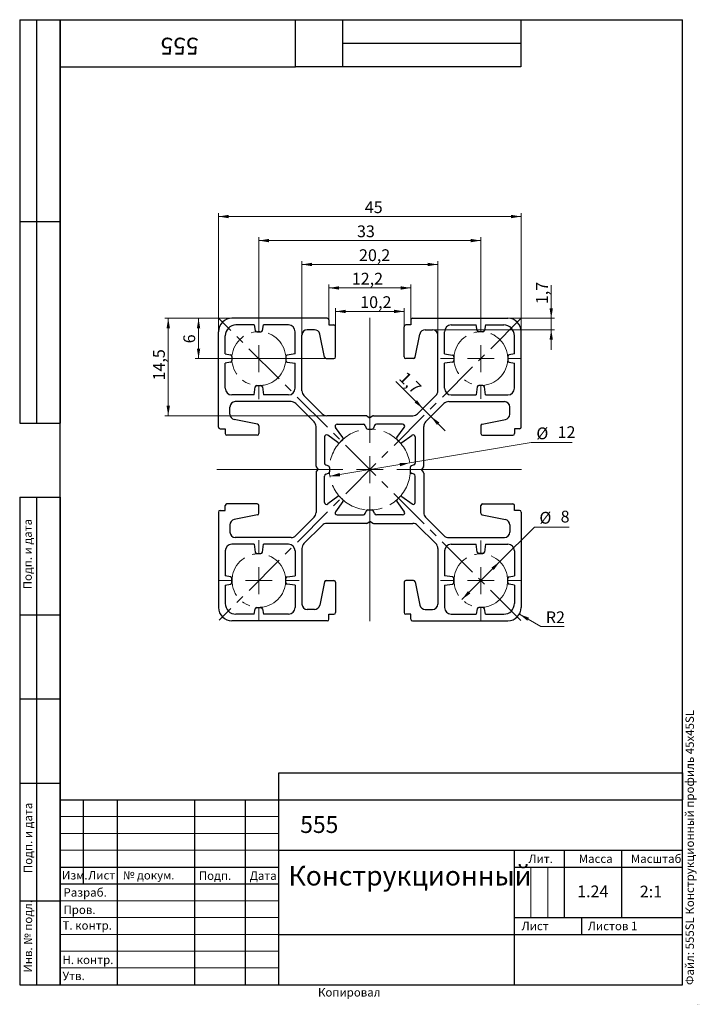
# Model space of a CAD drawing. Units: millimetres. Extents: x 8 to 210, y -1 to 292.
import ezdxf

# ---------------------------------------------------------------- set-up
doc = ezdxf.new("R2010")
doc.units = ezdxf.units.MM
doc.linetypes.add('CENTERX2', pattern=[20.32, 12.7, -2.54, 2.54, -2.54])
doc.styles.add('SLDTEXTSTYLE0', font='TXT', dxfattribs={"width": 0.7, "bigfont": 'bigfont'})
doc.styles.add('SLDTEXTSTYLE1', font='TXT', dxfattribs={"width": 0.7})
doc.dimstyles.new('SLDDIMSTYLE0', dxfattribs={"dimtxt": 3.5, "dimasz": 3, "dimexe": 0, "dimexo": 0.0625, "dimgap": 0.875, "dimtad": 0, "dimtih": 1, "dimtoh": 1, "dimdec": 1, "dimlfac": 0.5, "dimrnd": 1e-09, "dimzin": 12, "dimdsep": 46, "dimtxsty": 'SLDTEXTSTYLE1', "dimsah": 1, "dimcen": 0, "dimadec": 0, "dimazin": 3, "dimtfac": 1, "dimtdec": 1, "dimtmove": 0, "dimatfit": 3, "dimfxl": 0, "dimfrac": 2, "dimtolj": 1, "dimtzin": 12, "dimarcsym": 0})
doc.dimstyles.new('SLDDIMSTYLE1', dxfattribs={"dimtxt": 3.5, "dimasz": 3, "dimexe": 0, "dimexo": 0.0625, "dimgap": 0.875, "dimtad": 2, "dimdec": 1, "dimlfac": 0.5, "dimrnd": 1e-09, "dimzin": 12, "dimdsep": 46, "dimtxsty": 'SLDTEXTSTYLE1', "dimsah": 1, "dimcen": 0.09, "dimadec": 0, "dimazin": 3, "dimtfac": 1, "dimtdec": 1, "dimtofl": 0, "dimtmove": 0, "dimatfit": 3, "dimfxl": 0, "dimfrac": 2, "dimtolj": 1, "dimtzin": 12, "dimarcsym": 0})
doc.dimstyles.new('SLDDIMSTYLE2', dxfattribs={"dimtxt": 3.5, "dimasz": 3, "dimexe": 0, "dimexo": 0.0625, "dimgap": 0.875, "dimtad": 2, "dimdec": 1, "dimlfac": 0.5, "dimrnd": 1e-09, "dimzin": 12, "dimdsep": 46, "dimtxsty": 'SLDTEXTSTYLE1', "dimsah": 1, "dimcen": 0.09, "dimadec": 0, "dimazin": 3, "dimtfac": 1, "dimtdec": 1, "dimtmove": 0, "dimatfit": 0, "dimfxl": 0, "dimfrac": 2, "dimtolj": 1, "dimtzin": 12, "dimarcsym": 0})
doc.dimstyles.new('SLDDIMSTYLE3', dxfattribs={"dimtxt": 3.5, "dimasz": 3, "dimexe": 0, "dimexo": 0.0625, "dimgap": 0.875, "dimtad": 0, "dimtih": 1, "dimtoh": 1, "dimdec": 1, "dimlfac": 0.5, "dimrnd": 1e-09, "dimzin": 12, "dimdsep": 46, "dimtxsty": 'SLDTEXTSTYLE1', "dimsah": 1, "dimcen": 0, "dimadec": 0, "dimazin": 3, "dimtfac": 1, "dimtdec": 1, "dimtofl": 0, "dimtmove": 0, "dimatfit": 3, "dimfxl": 0, "dimfrac": 2, "dimtolj": 1, "dimtzin": 12, "dimarcsym": 0})

# ---------------------------------------------------------------- blocks, each defined once
blk = doc.blocks.new('SW_NOTE_0')
at = {"color": 0, "linetype": 'Continuous', "lineweight": 0, "insert": (32.47, 7.48), "char_height": 5.8208, "attachment_point": 2, "style": 'SLDTEXTSTYLE0'}
blk.add_mtext('Конструкционный', dxfattribs=at)
blk = doc.blocks.new('_D')
at = {"color": 7, "linetype": 'Continuous', "lineweight": 0}
for p, q in [((123.98, 160.2), (160.1, 166.23)), ((160.1, 166.23), (172.27, 166.23)), ((100.22, 156.23), (123.98, 160.2))]:
    blk.add_line(p, q, dxfattribs=at)
at = {"color": 7, "linetype": 'Continuous', "lineweight": 18}
for points in [[(123.98, 160.2), (120.94, 160.2), (121.1, 159.21)], [(100.22, 156.23), (103.27, 156.23), (103.1, 157.22)]]:
    blk.add_solid(points, dxfattribs=at)
at = {"color": 7, "linetype": 'Continuous', "lineweight": 18, "char_height": 3.5, "attachment_point": 1, "style": 'SLDTEXTSTYLE1'}
for s, insert in [('%%c', (161.6, 170.74)), ('12', (167.92, 171.09))]:
    blk.add_mtext(s, dxfattribs=dict(at, insert=insert))
blk = doc.blocks.new('_D_1')
at = {"color": 7, "linetype": 'Continuous', "lineweight": 0}
for p, q in [((150.73, 130.84), (161.01, 141.12)), ((161.01, 141.12), (171.36, 141.12)), ((139.47, 119.59), (150.73, 130.84))]:
    blk.add_line(p, q, dxfattribs=at)
at = {"color": 7, "linetype": 'Continuous', "lineweight": 18}
for points in [[(150.73, 130.84), (148.25, 129.07), (148.96, 128.37)], [(139.47, 119.59), (141.95, 121.35), (141.24, 122.06)]]:
    blk.add_solid(points, dxfattribs=at)
at = {"color": 7, "linetype": 'Continuous', "lineweight": 18, "char_height": 3.5, "attachment_point": 1, "style": 'SLDTEXTSTYLE1'}
for s, insert in [('%%c', (162.51, 145.63)), ('8', (168.82, 145.98))]:
    blk.add_mtext(s, dxfattribs=dict(at, insert=insert))
blk = doc.blocks.new('_D_2')
at = {"color": 7, "linetype": 'Continuous', "lineweight": 0}
for p, q in [((67.1, 199.21), (67.1, 234.47)), ((157.1, 199.21), (157.1, 234.47)), ((67.1, 233.47), (157.1, 233.47))]:
    blk.add_line(p, q, dxfattribs=at)
at = {"color": 7, "linetype": 'Continuous', "lineweight": 18}
for points in [[(67.1, 233.47), (70.1, 232.97), (70.1, 233.97)], [(157.1, 233.47), (154.1, 233.97), (154.1, 232.97)]]:
    blk.add_solid(points, dxfattribs=at)
at = {"color": 7, "linetype": 'Continuous', "lineweight": 18, "insert": (110.6, 237.98), "char_height": 3.5, "attachment_point": 1, "style": 'SLDTEXTSTYLE1'}
blk.add_mtext('45', dxfattribs=at)
blk = doc.blocks.new('_D_3')
at = {"color": 7, "linetype": 'Continuous', "lineweight": 0}
for p, q in [((101.9, 200.71), (101.9, 206.24)), ((101.9, 205.24), (122.3, 205.24)), ((122.3, 200.71), (122.3, 206.24))]:
    blk.add_line(p, q, dxfattribs=at)
at = {"color": 7, "linetype": 'Continuous', "lineweight": 18}
for points in [[(101.9, 205.24), (104.9, 204.74), (104.9, 205.74)], [(122.3, 205.24), (119.3, 205.74), (119.3, 204.74)]]:
    blk.add_solid(points, dxfattribs=at)
at = {"color": 7, "linetype": 'Continuous', "lineweight": 18, "insert": (109.24, 209.75), "char_height": 3.5, "attachment_point": 1, "style": 'SLDTEXTSTYLE1'}
blk.add_mtext('10,2', dxfattribs=at)
blk = doc.blocks.new('_D_4')
at = {"color": 7, "linetype": 'Continuous', "lineweight": 0}
for p, q in [((99.95, 202.71), (99.95, 213.22)), ((99.95, 212.22), (124.25, 212.22)), ((124.25, 202.71), (124.25, 213.22))]:
    blk.add_line(p, q, dxfattribs=at)
at = {"color": 7, "linetype": 'Continuous', "lineweight": 18}
for points in [[(99.95, 212.22), (102.95, 211.72), (102.95, 212.72)], [(124.25, 212.22), (121.25, 212.72), (121.25, 211.72)]]:
    blk.add_solid(points, dxfattribs=at)
at = {"color": 7, "linetype": 'Continuous', "lineweight": 18, "insert": (106.74, 216.73), "char_height": 3.5, "attachment_point": 1, "style": 'SLDTEXTSTYLE1'}
blk.add_mtext('12,2', dxfattribs=at)
blk = doc.blocks.new('_D_5')
at = {"color": 7, "linetype": 'Continuous', "lineweight": 0}
for p, q in [((91.9, 198.21), (91.9, 220.21)), ((132.3, 198.21), (132.3, 220.21)), ((91.9, 219.21), (132.3, 219.21))]:
    blk.add_line(p, q, dxfattribs=at)
at = {"color": 7, "linetype": 'Continuous', "lineweight": 18}
for points in [[(91.9, 219.21), (94.9, 218.71), (94.9, 219.71)], [(132.3, 219.21), (129.3, 219.71), (129.3, 218.71)]]:
    blk.add_solid(points, dxfattribs=at)
at = {"color": 7, "linetype": 'Continuous', "lineweight": 18, "insert": (108.88, 223.72), "char_height": 3.5, "attachment_point": 1, "style": 'SLDTEXTSTYLE1'}
blk.add_mtext('20,2', dxfattribs=at)
blk = doc.blocks.new('_D_6')
at = {"color": 7, "linetype": 'Continuous', "lineweight": 0}
for p, q in [((79.1, 203.24), (79.1, 227.31)), ((79.1, 226.31), (145.1, 226.31)), ((145.1, 203.21), (145.1, 227.31))]:
    blk.add_line(p, q, dxfattribs=at)
at = {"color": 7, "linetype": 'Continuous', "lineweight": 18}
for points in [[(79.1, 226.31), (82.1, 225.81), (82.1, 226.81)], [(145.1, 226.31), (142.1, 226.81), (142.1, 225.81)]]:
    blk.add_solid(points, dxfattribs=at)
at = {"color": 7, "linetype": 'Continuous', "lineweight": 18, "insert": (108.28, 230.82), "char_height": 3.5, "attachment_point": 1, "style": 'SLDTEXTSTYLE1'}
blk.add_mtext('33', dxfattribs=at)
blk = doc.blocks.new('_D_7')
at = {"color": 7, "linetype": 'Continuous', "lineweight": 0}
for p, q in [((71.1, 203.21), (51.16, 203.21)), ((52.16, 174.21), (52.16, 203.21)), ((99.33, 174.21), (51.16, 174.21))]:
    blk.add_line(p, q, dxfattribs=at)
at = {"color": 7, "linetype": 'Continuous', "lineweight": 18}
for points in [[(52.16, 203.21), (51.66, 200.21), (52.66, 200.21)], [(52.16, 174.21), (52.66, 177.21), (51.66, 177.21)]]:
    blk.add_solid(points, dxfattribs=at)
at = {"color": 7, "linetype": 'Continuous', "lineweight": 18, "insert": (47.65, 184.73), "char_height": 3.5, "attachment_point": 1, "rotation": 90, "style": 'SLDTEXTSTYLE1'}
blk.add_mtext('14,5', dxfattribs=at)
blk = doc.blocks.new('_D_8')
at = {"color": 7, "linetype": 'Continuous', "lineweight": 0}
for p, q in [((166.02, 203.21), (166.02, 213.02)), ((153.1, 203.21), (167.02, 203.21)), ((166.02, 199.81), (166.02, 203.21)), ((130.7, 199.81), (167.02, 199.81)), ((166.02, 199.81), (166.02, 193.81))]:
    blk.add_line(p, q, dxfattribs=at)
at = {"color": 7, "linetype": 'Continuous', "lineweight": 18}
for points in [[(166.02, 203.21), (166.52, 206.21), (165.52, 206.21)], [(166.02, 199.81), (165.52, 196.81), (166.52, 196.81)]]:
    blk.add_solid(points, dxfattribs=at)
at = {"color": 7, "linetype": 'Continuous', "lineweight": 18, "insert": (161.51, 207.4), "char_height": 3.5, "attachment_point": 1, "rotation": 90, "style": 'SLDTEXTSTYLE1'}
blk.add_mtext('1,7', dxfattribs=at)
blk = doc.blocks.new('_D_9')
at = {"color": 7, "linetype": 'Continuous', "lineweight": 0}
for p, q in [((71.1, 203.21), (60.17, 203.21)), ((61.17, 191.21), (61.17, 203.21)), ((99.11, 191.21), (60.17, 191.21))]:
    blk.add_line(p, q, dxfattribs=at)
at = {"color": 7, "linetype": 'Continuous', "lineweight": 18}
for points in [[(61.17, 203.21), (60.67, 200.21), (61.67, 200.21)], [(61.17, 191.21), (61.67, 194.21), (60.67, 194.21)]]:
    blk.add_solid(points, dxfattribs=at)
at = {"color": 7, "linetype": 'Continuous', "lineweight": 18, "insert": (56.66, 195.77), "char_height": 3.5, "attachment_point": 1, "rotation": 90, "style": 'SLDTEXTSTYLE1'}
blk.add_mtext('6', dxfattribs=at)
blk = doc.blocks.new('_D_10')
at = {"color": 7, "linetype": 'Continuous', "lineweight": 0}
for p, q in [((127.87, 176.39), (119.82, 184.43)), ((130.27, 173.98), (127.87, 176.39)), ((130.27, 173.98), (134.52, 169.74))]:
    blk.add_line(p, q, dxfattribs=at)
at = {"color": 7, "linetype": 'Continuous', "lineweight": 18}
for points in [[(127.87, 176.39), (126.1, 178.86), (125.39, 178.15)], [(130.27, 173.98), (132.04, 171.51), (132.75, 172.22)]]:
    blk.add_solid(points, dxfattribs=at)
at = {"color": 7, "linetype": 'Continuous', "lineweight": 18, "insert": (123.01, 187.62), "char_height": 3.5, "attachment_point": 1, "rotation": 315, "style": 'SLDTEXTSTYLE1'}
blk.add_mtext('1,7', dxfattribs=at)
blk = doc.blocks.new('_D_11')
at = {"color": 7, "linetype": 'Continuous', "lineweight": 0}
for p, q in [((156.56, 115.21), (162.92, 111.54)), ((162.92, 111.54), (169.86, 111.54))]:
    blk.add_line(p, q, dxfattribs=at)
at = {"color": 7, "linetype": 'Continuous', "lineweight": 18}
blk.add_solid([(156.56, 115.21), (158.91, 113.28), (159.41, 114.15)], dxfattribs=at)
at = {"color": 7, "linetype": 'Continuous', "lineweight": 18, "insert": (164.42, 116.05), "char_height": 3.5, "attachment_point": 1, "style": 'SLDTEXTSTYLE1'}
blk.add_mtext('R2', dxfattribs=at)
blk = doc.blocks.new('SW_CENTERMARKSYMBOL_0')
at = {"color": 0, "linetype": 'Continuous', "lineweight": 18}
for p, q in [((0, 8), (0, 11.99)), ((0, 0), (0, 4)), ((-8, 0), (-11.99, 0)), ((0, 0), (-4, 0)), ((0, 0), (0, -4)), ((0, 0), (4, 0)), ((8, 0), (11.99, 0)), ((0, -8), (0, -11.99))]:
    blk.add_line(p, q, dxfattribs=at)
blk = doc.blocks.new('SW_CENTERMARKSYMBOL_1')
at = {"color": 0, "linetype": 'Continuous', "lineweight": 18}
for p, q in [((0, 8), (0, 12.03)), ((0, 0), (0, 4)), ((-8, 0), (-12.03, 0)), ((0, 0), (-4, 0)), ((0, 0), (0, -4)), ((0, 0), (4, 0)), ((8, 0), (12.03, 0)), ((0, -8), (0, -12.03))]:
    blk.add_line(p, q, dxfattribs=at)
blk = doc.blocks.new('SW_CENTERMARKSYMBOL_2')
at = {"color": 0, "linetype": 'Continuous', "lineweight": 18}
for p, q in [((0, 8), (0, 45.11)), ((0, 0), (0, 4)), ((-8, 0), (-45.52, 0)), ((0, 0), (-4, 0)), ((0, 0), (0, -4)), ((0, 0), (4, 0)), ((8, 0), (45.07, 0)), ((0, -8), (0, -45.06))]:
    blk.add_line(p, q, dxfattribs=at)
blk = doc.blocks.new('SW_CENTERMARKSYMBOL_3')
at = {"color": 0, "linetype": 'Continuous', "lineweight": 18}
for p, q in [((0, 8), (0, 11.96)), ((0, 0), (0, 4)), ((-8, 0), (-11.96, 0)), ((0, 0), (-4, 0)), ((0, 0), (0, -4)), ((0, 0), (4, 0)), ((8, 0), (11.96, 0)), ((0, -8), (0, -11.96))]:
    blk.add_line(p, q, dxfattribs=at)
blk = doc.blocks.new('SW_CENTERMARKSYMBOL_4')
at = {"color": 0, "linetype": 'Continuous', "lineweight": 18}
for p, q in [((0, 8), (0, 11.97)), ((0, 0), (0, 4)), ((-8, 0), (-11.97, 0)), ((0, 0), (-4, 0)), ((0, 0), (0, -4)), ((0, 0), (4, 0)), ((8, 0), (11.97, 0)), ((0, -8), (0, -11.97))]:
    blk.add_line(p, q, dxfattribs=at)

msp = doc.modelspace()

# ---------------------------------------------------------------- linework, layer by layer
at = {"color": 7, "linetype": 'Continuous', "lineweight": 25}
for p, q in [((8, 292), (20, 292)), ((8, 292), (8, 172)), ((13, 292), (13, 172)), ((20, 5), (20, 292)), ((20, 292), (205, 292)), ((20, 278), (20, 292)), ((20, 292), (90, 292)), ((20, 292), (20, 172)), ((90, 278), (90, 292)), ((90, 292), (157, 292)), ((104, 292), (104, 278)), ((157, 292), (157, 278)), ((205, 5), (205, 292)), ((104, 285), (157, 285)), ((20, 278), (90, 278)), ((157, 278), (90, 278)), ((8, 232), (20, 232)), ((99.45, 203.21), (71.1, 203.21)), ((99.95, 202.71), (99.95, 201.21)), ((124.25, 202.71), (124.25, 201.21)), ((124.75, 203.21), (153.1, 203.21)), ((67.1, 170.86), (67.1, 199.21)), ((77.7, 201.21), (72.3, 201.21)), ((77.7, 201.21), (78.02, 199.62)), ((78.51, 199.21), (79.69, 199.21)), ((80.18, 199.62), (80.5, 201.21)), ((87.9, 201.21), (80.5, 201.21)), ((89.9, 192.61), (89.9, 199.21)), ((95.64, 199.81), (93.5, 199.81)), ((99.95, 201.21), (101.4, 201.21)), ((101.9, 191.71), (101.9, 200.71)), ((122.3, 191.71), (122.3, 200.71)), ((124.25, 201.21), (122.8, 201.21)), ((128.56, 199.81), (130.7, 199.81)), ((134.3, 192.61), (134.3, 199.21)), ((136.3, 201.21), (143.7, 201.21)), ((144.02, 199.62), (143.7, 201.21)), ((145.69, 199.21), (144.51, 199.21)), ((146.5, 201.21), (146.18, 199.62)), ((146.5, 201.21), (151.9, 201.21)), ((157.1, 170.86), (157.1, 199.21)), ((69.1, 192.61), (69.1, 198.01)), ((91.9, 181.65), (91.9, 198.21)), ((98.62, 191.61), (97.21, 198.53)), ((125.58, 191.61), (126.99, 198.53)), ((132.3, 181.65), (132.3, 198.21)), ((155.1, 192.61), (155.1, 198.01)), ((69.1, 192.61), (70.7, 192.3)), ((71.1, 191.8), (71.1, 190.62)), ((87.1, 191.78), (87.1, 190.65)), ((89.9, 192.61), (87.53, 192.28)), ((99.11, 191.21), (101.4, 191.21)), ((125.09, 191.21), (122.8, 191.21)), ((134.3, 192.61), (136.67, 192.28)), ((137.1, 191.78), (137.1, 190.65)), ((153.1, 191.8), (153.1, 190.62)), ((155.1, 192.61), (153.5, 192.3)), ((70.7, 190.13), (69.1, 189.81)), ((69.1, 182.41), (69.1, 189.81)), ((87.53, 190.15), (89.9, 189.81)), ((89.9, 182.41), (89.9, 189.81)), ((136.67, 190.15), (134.3, 189.81)), ((134.3, 182.41), (134.3, 189.81)), ((153.5, 190.13), (155.1, 189.81)), ((155.1, 182.41), (155.1, 189.81)), ((77.7, 180.41), (78.04, 182.79)), ((78.53, 183.21), (79.67, 183.21)), ((80.16, 182.79), (80.5, 180.41)), ((144.04, 182.79), (143.7, 180.41)), ((145.67, 183.21), (144.53, 183.21)), ((146.5, 180.41), (146.16, 182.79)), ((77.7, 180.41), (71.1, 180.41)), ((87.9, 180.41), (80.5, 180.41)), ((97.92, 174.8), (92.49, 180.23)), ((126.28, 174.8), (131.72, 180.23)), ((136.3, 180.41), (143.7, 180.41)), ((146.5, 180.41), (153.1, 180.41)), ((70.5, 174.67), (70.5, 176.81)), ((88.67, 178.41), (72.1, 178.41)), ((95.52, 172.4), (90.08, 177.83)), ((128.69, 172.4), (134.12, 177.83)), ((135.53, 178.41), (152.1, 178.41)), ((153.7, 174.67), (153.7, 176.81)), ((78.7, 171.7), (71.78, 173.1)), ((111.05, 174.21), (99.33, 174.21)), ((111.33, 174.13), (112.1, 173.61)), ((112.87, 174.13), (112.1, 173.61)), ((113.15, 174.21), (124.87, 174.21)), ((145.5, 171.7), (152.42, 173.1)), ((8, 172), (20, 172)), ((67.6, 170.36), (69.1, 170.36)), ((69.1, 170.36), (69.1, 168.91)), ((79.1, 171.21), (79.1, 168.91)), ((96.1, 159.27), (96.1, 170.98)), ((104.07, 167.75), (101.87, 170.74)), ((102.35, 171.69), (110.17, 171.69)), ((110.74, 171.29), (110.99, 170.55)), ((111.46, 170.21), (112.74, 170.21)), ((113.46, 171.29), (113.22, 170.55)), ((121.85, 171.69), (114.03, 171.69)), ((120.13, 167.75), (122.33, 170.74)), ((128.1, 159.27), (128.1, 170.98)), ((145.1, 171.21), (145.1, 168.91)), ((156.6, 170.36), (155.1, 170.36)), ((155.1, 170.36), (155.1, 168.91)), ((78.6, 168.41), (69.6, 168.41)), ((98.62, 167.96), (98.62, 160.15)), ((102.56, 166.25), (99.58, 168.45)), ((103.21, 166.3), (104.02, 167.1)), ((120.99, 166.3), (120.18, 167.1)), ((121.64, 166.25), (124.63, 168.45)), ((125.58, 167.96), (125.58, 160.15)), ((145.6, 168.41), (154.6, 168.41)), ((96.18, 158.99), (96.7, 158.21)), ((96.18, 157.44), (96.7, 158.21)), ((99.03, 159.58), (99.76, 159.33)), ((100.1, 158.86), (100.1, 157.57)), ((124.1, 158.86), (124.1, 157.57)), ((125.17, 159.58), (124.44, 159.33)), ((128.02, 158.99), (127.5, 158.21)), ((128.02, 157.44), (127.5, 158.21)), ((96.1, 157.16), (96.1, 145.45)), ((98.62, 148.47), (98.62, 156.28)), ((99.03, 156.85), (99.76, 157.1)), ((125.17, 156.85), (124.44, 157.1)), ((125.58, 148.47), (125.58, 156.28)), ((128.1, 157.16), (128.1, 145.45)), ((8, 150), (20, 150)), ((8, 150), (8, 5)), ((13, 150), (13, 5)), ((20, 150), (20, 5)), ((102.56, 150.18), (99.58, 147.98)), ((103.21, 150.13), (104.02, 149.33)), ((120.99, 150.13), (120.18, 149.33)), ((121.64, 150.18), (124.63, 147.98)), ((69.1, 146.06), (69.1, 147.51)), ((78.6, 148.01), (69.6, 148.01)), ((79.1, 145.22), (79.1, 147.51)), ((104.07, 148.68), (101.87, 145.69)), ((120.13, 148.68), (122.33, 145.69)), ((145.1, 145.22), (145.1, 147.51)), ((145.6, 148.01), (154.6, 148.01)), ((155.1, 146.06), (155.1, 147.51)), ((67.1, 145.56), (67.1, 117.21)), ((67.6, 146.06), (69.1, 146.06)), ((78.7, 144.73), (71.78, 143.33)), ((95.52, 144.03), (90.08, 138.6)), ((102.35, 144.73), (110.17, 144.73)), ((110.74, 145.14), (110.99, 145.87)), ((111.46, 146.21), (112.74, 146.21)), ((113.46, 145.14), (113.22, 145.87)), ((121.85, 144.73), (114.03, 144.73)), ((128.69, 144.03), (134.12, 138.6)), ((145.5, 144.73), (152.42, 143.33)), ((156.6, 146.06), (155.1, 146.06)), ((157.1, 145.56), (157.1, 117.21)), ((70.5, 141.76), (70.5, 139.61)), ((97.92, 141.63), (92.49, 136.2)), ((111.05, 142.21), (99.33, 142.21)), ((111.33, 142.3), (112.1, 142.81)), ((112.87, 142.3), (112.1, 142.81)), ((113.15, 142.21), (124.87, 142.21)), ((126.28, 141.63), (131.72, 136.2)), ((153.7, 141.76), (153.7, 139.61)), ((88.67, 138.01), (72.1, 138.01)), ((135.53, 138.01), (152.1, 138.01)), ((77.7, 136.01), (71.1, 136.01)), ((77.7, 136.01), (78.04, 133.64)), ((80.16, 133.64), (80.5, 136.01)), ((87.9, 136.01), (80.5, 136.01)), ((91.9, 134.78), (91.9, 118.21)), ((132.3, 134.78), (132.3, 118.21)), ((136.3, 136.01), (143.7, 136.01)), ((144.04, 133.64), (143.7, 136.01)), ((146.5, 136.01), (146.16, 133.64)), ((146.5, 136.01), (153.1, 136.01)), ((69.1, 134.01), (69.1, 126.61)), ((78.53, 133.21), (79.67, 133.21)), ((89.9, 134.01), (89.9, 126.61)), ((134.3, 134.01), (134.3, 126.61)), ((145.67, 133.21), (144.53, 133.21)), ((155.1, 134.01), (155.1, 126.61)), ((70.7, 126.3), (69.1, 126.61)), ((87.53, 126.28), (89.9, 126.61)), ((136.67, 126.28), (134.3, 126.61)), ((153.5, 126.3), (155.1, 126.61)), ((69.1, 123.81), (70.7, 124.13)), ((69.1, 123.81), (69.1, 118.41)), ((71.1, 124.62), (71.1, 125.8)), ((87.1, 124.65), (87.1, 125.78)), ((89.9, 123.81), (87.53, 124.15)), ((89.9, 123.81), (89.9, 117.21)), ((98.62, 124.81), (97.21, 117.9)), ((99.11, 125.21), (101.4, 125.21)), ((101.9, 124.71), (101.9, 115.71)), ((122.3, 124.71), (122.3, 115.71)), ((125.09, 125.21), (122.8, 125.21)), ((125.58, 124.81), (126.99, 117.9)), ((134.3, 123.81), (136.67, 124.15)), ((134.3, 123.81), (134.3, 117.21)), ((137.1, 124.65), (137.1, 125.78)), ((153.1, 124.62), (153.1, 125.8)), ((155.1, 123.81), (153.5, 124.13)), ((155.1, 123.81), (155.1, 118.41)), ((78.51, 117.21), (79.69, 117.21)), ((145.69, 117.21), (144.51, 117.21)), ((8, 115), (20, 115)), ((77.7, 115.21), (72.3, 115.21)), ((77.7, 115.21), (78.02, 116.81)), ((80.18, 116.81), (80.5, 115.21)), ((87.9, 115.21), (80.5, 115.21)), ((95.64, 116.61), (93.5, 116.61)), ((99.95, 115.21), (101.4, 115.21)), ((99.95, 113.71), (99.95, 115.21)), ((124.25, 115.21), (122.8, 115.21)), ((124.25, 113.71), (124.25, 115.21)), ((128.56, 116.61), (130.7, 116.61)), ((136.3, 115.21), (143.7, 115.21)), ((144.02, 116.81), (143.7, 115.21)), ((146.5, 115.21), (146.18, 116.81)), ((146.5, 115.21), (151.9, 115.21)), ((99.45, 113.21), (71.1, 113.21)), ((124.75, 113.21), (153.1, 113.21)), ((8, 90), (20, 90)), ((85, 60), (85, 68)), ((85, 68), (205, 68)), ((205, 68), (205, 60)), ((8, 65), (20, 65)), ((20, 5), (20, 60)), ((20, 60), (205, 60)), ((27, 35), (27, 60)), ((37, 60), (37, 5)), ((60, 60), (60, 5)), ((75, 60), (75, 5)), ((85, 5), (85, 60)), ((205, 5), (205, 60)), ((85, 45), (205, 45)), ((155, 45), (155, 5)), ((170, 25), (170, 45)), ((187, 25), (187, 45)), ((20, 40), (85, 40)), ((155, 40), (205, 40)), ((20, 35), (85, 35)), ((8, 30), (20, 30)), ((155, 25), (205, 25)), ((175, 25), (175, 20)), ((85, 20), (205, 20)), ((8, 5), (20, 5)), ((20, 5), (205, 5)), ((20, 5), (205, 5))]:
    msp.add_line(p, q, dxfattribs=at)
at = {"color": 7, "linetype": 'CENTERX2', "lineweight": 18}
for p, q in [((156.98, 113.34), (67.17, 203.15)), ((157, 203.12), (67.27, 113.39))]:
    msp.add_line(p, q, dxfattribs=at)
at = {"color": 7, "linetype": 'Continuous', "lineweight": 18}
for p, q in [((20, 55), (85, 55)), ((20, 50), (85, 50)), ((20, 45), (85, 45)), ((160, 40), (160, 25)), ((165, 40), (165, 25)), ((20, 30), (85, 30)), ((20, 25), (85, 25)), ((20, 20), (85, 20)), ((20, 15), (85, 15)), ((20, 10), (85, 10))]:
    msp.add_line(p, q, dxfattribs=at)
at = {"color": 7, "linetype": 'CENTERX2', "lineweight": 18}
for centre, radius in [((79.1, 191.21), 8.03), ((145.1, 191.21), 7.99), ((112.1, 158.21), 12.04), ((79.1, 125.21), 7.97), ((145.1, 125.21), 7.96)]:
    msp.add_circle(centre, radius, dxfattribs=at)
at = {"color": 7, "linetype": 'Continuous', "lineweight": 25}
for centre, radius, start, end in [((71.1, 199.21), 4, 90, 180), ((99.45, 202.71), 0.5, 0, 90), ((124.75, 202.71), 0.5, 90, 180), ((153.1, 199.21), 4, 0, 90), ((72.3, 198.01), 3.2, 90, 180), ((78.51, 199.71), 0.5, 191.3099, 270), ((79.69, 199.71), 0.5, 270, 348.6901), ((87.9, 199.21), 2, 0, 90), ((93.5, 198.21), 1.6, 90, 180), ((95.64, 198.21), 1.6, 11.502, 90), ((101.4, 200.71), 0.5, 0, 90), ((122.8, 200.71), 0.5, 90, 180), ((128.56, 198.21), 1.6, 90, 168.498), ((130.7, 198.21), 1.6, 0, 90), ((136.3, 199.21), 2, 90, 180), ((144.51, 199.71), 0.5, 191.3099, 270), ((145.69, 199.71), 0.5, 270, 348.6901), ((151.9, 198.01), 3.2, 0, 90), ((70.6, 191.8), 0.5, 0, 78.6901), ((70.6, 190.62), 0.5, 281.3099, 0), ((87.6, 191.78), 0.5, 98.1301, 180), ((87.6, 190.65), 0.5, 180, 261.8699), ((99.11, 191.71), 0.5, 191.502, 270), ((101.4, 191.71), 0.5, 270, 0), ((122.8, 191.71), 0.5, 180, 270), ((125.09, 191.71), 0.5, 270, 348.498), ((136.6, 191.78), 0.5, 0, 81.8699), ((136.6, 190.65), 0.5, 278.1301, 0), ((153.6, 191.8), 0.5, 101.3099, 180), ((153.6, 190.62), 0.5, 180, 258.6901), ((71.1, 182.41), 2, 180, 270), ((78.53, 182.71), 0.5, 90, 171.8699), ((79.67, 182.71), 0.5, 8.1301, 90), ((87.9, 182.41), 2, 270, 0), ((93.9, 181.65), 2, 180, 225), ((130.3, 181.65), 2, 315, 0), ((136.3, 182.41), 2, 180, 270), ((144.53, 182.71), 0.5, 90, 171.8699), ((145.67, 182.71), 0.5, 8.1301, 90), ((153.1, 182.41), 2, 270, 0), ((72.1, 176.81), 1.6, 90, 180), ((88.67, 176.41), 2, 45, 90), ((135.53, 176.41), 2, 90, 135), ((152.1, 176.81), 1.6, 0, 90), ((72.1, 174.67), 1.6, 180, 258.498), ((99.33, 176.21), 2, 225, 270), ((111.05, 173.71), 0.5, 56.3099, 90), ((113.15, 173.71), 0.5, 90, 123.6901), ((124.87, 176.21), 2, 270, 315), ((152.1, 174.67), 1.6, 281.502, 0), ((67.6, 170.86), 0.5, 180, 270), ((78.6, 171.21), 0.5, 0, 78.498), ((94.1, 170.98), 2, 0, 45), ((102.35, 171.09), 0.6, 90, 216.3579), ((110.17, 171.09), 0.6, 18.6669, 90), ((111.46, 170.71), 0.5, 198.6669, 270), ((112.74, 170.71), 0.5, 270, 341.3331), ((114.03, 171.09), 0.6, 90, 161.3331), ((121.85, 171.09), 0.6, 323.6421, 90), ((130.1, 170.98), 2, 135, 180), ((145.6, 171.21), 0.5, 101.502, 180), ((156.6, 170.86), 0.5, 270, 0), ((69.6, 168.91), 0.5, 180, 270), ((78.6, 168.91), 0.5, 270, 0), ((99.22, 167.96), 0.6, 53.6421, 180), ((103.67, 167.46), 0.5, 315, 36.3579), ((120.54, 167.46), 0.5, 143.6421, 225), ((124.98, 167.96), 0.6, 0, 126.3579), ((145.6, 168.91), 0.5, 180, 270), ((154.6, 168.91), 0.5, 270, 0), ((102.86, 166.65), 0.5, 233.6421, 315), ((121.34, 166.65), 0.5, 225, 306.3579), ((96.6, 159.27), 0.5, 180, 213.6901), ((99.22, 160.15), 0.6, 180, 251.3331), ((99.6, 158.86), 0.5, 0, 71.3331), ((124.6, 158.86), 0.5, 108.6669, 180), ((124.98, 160.15), 0.6, 288.6669, 0), ((127.6, 159.27), 0.5, 326.3099, 0), ((96.6, 157.16), 0.5, 146.3099, 180), ((99.22, 156.28), 0.6, 108.6669, 180), ((99.6, 157.57), 0.5, 288.6669, 0), ((124.6, 157.57), 0.5, 180, 251.3331), ((124.98, 156.28), 0.6, 0, 71.3331), ((127.6, 157.16), 0.5, 0, 33.6901), ((102.86, 149.78), 0.5, 45, 126.3579), ((121.34, 149.78), 0.5, 53.6421, 135), ((69.6, 147.51), 0.5, 90, 180), ((78.6, 147.51), 0.5, 0, 90), ((99.22, 148.47), 0.6, 180, 306.3579), ((103.67, 148.97), 0.5, 323.6421, 45), ((120.54, 148.97), 0.5, 135, 216.3579), ((124.98, 148.47), 0.6, 233.6421, 0), ((145.6, 147.51), 0.5, 90, 180), ((154.6, 147.51), 0.5, 0, 90), ((67.6, 145.56), 0.5, 90, 180), ((78.6, 145.22), 0.5, 281.502, 0), ((94.1, 145.45), 2, 315, 0), ((102.35, 145.33), 0.6, 143.6421, 270), ((110.17, 145.33), 0.6, 270, 341.3331), ((111.46, 145.71), 0.5, 90, 161.3331), ((112.74, 145.71), 0.5, 18.6669, 90), ((114.03, 145.33), 0.6, 198.6669, 270), ((121.85, 145.33), 0.6, 270, 36.3579), ((130.1, 145.45), 2, 180, 225), ((145.6, 145.22), 0.5, 180, 258.498), ((156.6, 145.56), 0.5, 0, 90), ((72.1, 141.76), 1.6, 101.502, 180), ((99.33, 140.21), 2, 90, 135), ((111.05, 142.71), 0.5, 270, 303.6901), ((113.15, 142.71), 0.5, 236.3099, 270), ((124.87, 140.21), 2, 45, 90), ((152.1, 141.76), 1.6, 0, 78.498), ((72.1, 139.61), 1.6, 180, 270), ((88.67, 140.01), 2, 270, 315), ((135.53, 140.01), 2, 225, 270), ((152.1, 139.61), 1.6, 270, 0), ((71.1, 134.01), 2, 90, 180), ((87.9, 134.01), 2, 0, 90), ((93.9, 134.78), 2, 135, 180), ((130.3, 134.78), 2, 0, 45), ((136.3, 134.01), 2, 90, 180), ((153.1, 134.01), 2, 0, 90), ((78.53, 133.71), 0.5, 188.1301, 270), ((79.67, 133.71), 0.5, 270, 351.8699), ((144.53, 133.71), 0.5, 188.1301, 270), ((145.67, 133.71), 0.5, 270, 351.8699), ((70.6, 125.8), 0.5, 0, 78.6901), ((87.6, 125.78), 0.5, 98.1301, 180), ((136.6, 125.78), 0.5, 0, 81.8699), ((153.6, 125.8), 0.5, 101.3099, 180), ((70.6, 124.62), 0.5, 281.3099, 0), ((87.6, 124.65), 0.5, 180, 261.8699), ((99.11, 124.71), 0.5, 90, 168.498), ((101.4, 124.71), 0.5, 0, 90), ((122.8, 124.71), 0.5, 90, 180), ((125.09, 124.71), 0.5, 11.502, 90), ((136.6, 124.65), 0.5, 278.1301, 0), ((153.6, 124.62), 0.5, 180, 258.6901), ((71.1, 117.21), 4, 180, 270), ((72.3, 118.41), 3.2, 180, 270), ((78.51, 116.71), 0.5, 90, 168.6901), ((79.69, 116.71), 0.5, 11.3099, 90), ((87.9, 117.21), 2, 270, 0), ((93.5, 118.21), 1.6, 180, 270), ((95.64, 118.21), 1.6, 270, 348.498), ((128.56, 118.21), 1.6, 191.502, 270), ((130.7, 118.21), 1.6, 270, 0), ((136.3, 117.21), 2, 180, 270), ((144.51, 116.71), 0.5, 90, 168.6901), ((145.69, 116.71), 0.5, 11.3099, 90), ((151.9, 118.41), 3.2, 270, 0), ((153.1, 117.21), 4, 270, 0), ((101.4, 115.71), 0.5, 270, 0), ((122.8, 115.71), 0.5, 180, 270), ((99.45, 113.71), 0.5, 270, 0), ((124.75, 113.71), 0.5, 180, 270)]:
    msp.add_arc(centre, radius, start, end, dxfattribs=at)

# ---------------------------------------------------------------- block references
at = {"color": 7, "linetype": 'Continuous', "lineweight": 0}
for name, p in [('SW_CENTERMARKSYMBOL_2', (112.1, 158.21)), ('SW_CENTERMARKSYMBOL_1', (79.1, 191.21)), ('SW_CENTERMARKSYMBOL_0', (145.1, 191.21)), ('SW_CENTERMARKSYMBOL_4', (79.1, 125.21)), ('SW_CENTERMARKSYMBOL_3', (145.1, 125.21)), ('SW_NOTE_0', (91.56, 32.86))]:
    msp.add_blockref(name, p, dxfattribs=at)

# ---------------------------------------------------------------- texts
for s, insert, char_height, attachment_point, rotation, style in [('555', (55.52, 281.64), 5, 2, 180, 'SLDTEXTSTYLE1'), ('Подп. и дата', (9.1, 122.62), 2.5, 1, 90, 'SLDTEXTSTYLE0'), ('Файл: 555SL Конструкционный профиль 45х45SL', (205.94, 4.94), 2.5, 1, 90, 'SLDTEXTSTYLE0'), ('Подп. и дата', (9.22, 38.23), 2.5, 1, 90, 'SLDTEXTSTYLE0'), ('Инв. № подл.', (9.2, 8.61), 2.5, 1, 90, 'SLDTEXTSTYLE0')]:
    msp.add_mtext(s, dxfattribs=dict(at, insert=insert, char_height=char_height, attachment_point=attachment_point, rotation=rotation, style=style))
for s, insert, char_height, attachment_point, style in [('555', (97.06, 55.15), 5, 2, 'SLDTEXTSTYLE1'), ('Масштаб', (189.71, 43.74), 2.5, 1, 'SLDTEXTSTYLE0'), ('Лит.', (159.24, 43.74), 2.5, 1, 'SLDTEXTSTYLE0'), ('Масса', (174.2, 43.74), 2.5, 1, 'SLDTEXTSTYLE0'), ('Изм.', (20.56, 38.82), 2.5, 1, 'SLDTEXTSTYLE0'), ('Лист', (28.36, 38.82), 2.5, 1, 'SLDTEXTSTYLE0'), ('№ докум.', (38.71, 38.82), 2.5, 1, 'SLDTEXTSTYLE0'), ('Подп.', (61.26, 38.7), 2.5, 1, 'SLDTEXTSTYLE0'), ('Дата', (76.38, 38.7), 2.5, 1, 'SLDTEXTSTYLE0'), ('Разраб.', (21.02, 33.71), 2.5, 1, 'SLDTEXTSTYLE0'), ('1.24', (178.37, 34.53), 3.5, 2, 'SLDTEXTSTYLE1'), ('2:1', (195.67, 34.48), 3.5, 2, 'SLDTEXTSTYLE1'), ('Пров.', (21.02, 28.56), 2.5, 1, 'SLDTEXTSTYLE0'), ('Т. контр.', (20.74, 23.9), 2.5, 1, 'SLDTEXTSTYLE0'), ('Лист', (157.21, 23.73), 2.5, 1, 'SLDTEXTSTYLE0'), ('Листов 1', (176.92, 23.73), 2.5, 1, 'SLDTEXTSTYLE0'), ('Н. контр.', (20.74, 13.67), 2.5, 1, 'SLDTEXTSTYLE0'), ('Утв.', (20.74, 8.89), 2.5, 1, 'SLDTEXTSTYLE0'), ('Копировал', (96.68, 4.01), 2.5, 1, 'SLDTEXTSTYLE0'), ('Версия 3', (209.46, -0.67), 0.1, 1, 'SLDTEXTSTYLE0')]:
    msp.add_mtext(s, dxfattribs=dict(at, insert=insert, char_height=char_height, attachment_point=attachment_point, style=style))

# ---------------------------------------------------------------- dimensions: what is measured, and where the dimension line sits
at = {"color": 7, "linetype": 'Continuous', "lineweight": 18}
for base, p1, p2, picture, middle in [((157.1, 233.47), (67.1, 199.21), (157.1, 199.21), '_D_2', (113.32, 233.47)), ((145.1, 226.31), (79.1, 203.24), (145.1, 203.21), '_D_6', (110.82, 226.31)), ((132.3, 219.21), (91.9, 198.21), (132.3, 198.21), '_D_5', (113.32, 219.21)), ((124.25081852, 212.22144553), (99.95081852, 202.71468471), (124.25081852, 202.71468471), '_D_4', (110.82174941, 212.22144553)), ((122.3, 205.24), (101.9, 200.71), (122.3, 200.71), '_D_3', (113.32, 205.24))]:
    dim = msp.add_linear_dim(base=base, p1=p1, p2=p2, dimstyle='SLDDIMSTYLE1', dxfattribs=at)
    dim.commit()
    dim.dimension.update_dxf_attribs({"geometry": picture, "text_midpoint": middle, "dimtype": 160})
for base, p1, p2, angle, dimstyle, picture, middle in [((166.02, 203.21), (130.7, 199.81), (153.1, 203.21), 90, 'SLDDIMSTYLE2', '_D_8', (166.02, 210.21)), ((52.16, 203.21), (99.33, 174.21), (71.1, 203.21), 90, 'SLDDIMSTYLE1', '_D_7', (52.16, 188.99)), ((61.17, 203.21), (99.11, 191.21), (71.1, 203.21), 90, 'SLDDIMSTYLE1', '_D_9', (61.17, 197.04)), ((127.87, 176.39), (128.69, 172.4), (126.28, 174.8), 315, 'SLDDIMSTYLE2', '_D_10', (121.81, 182.45))]:
    dim = msp.add_linear_dim(base=base, p1=p1, p2=p2, angle=angle, dimstyle=dimstyle, dxfattribs=at)
    dim.commit()
    dim.dimension.update_dxf_attribs({"geometry": picture, "text_midpoint": middle, "dimtype": 160})
for p1, p2, picture, middle in [((123.98, 160.2), (100.22, 156.23), '_D', (166.93, 169.73)), ((150.73, 130.84), (139.47, 119.59), '_D_1', (166.93, 144.62))]:
    dim = msp.add_diameter_dim_2p(p1=p1, p2=p2, dimstyle='SLDDIMSTYLE0', dxfattribs=at)
    dim.commit()
    dim.dimension.update_dxf_attribs({"geometry": picture, "text_midpoint": middle, "dimtype": 163})
dim = msp.add_radius_dim(center=(153.1, 117.21), mpoint=(156.56, 115.21), dimstyle='SLDDIMSTYLE3', dxfattribs=at)
dim.commit()
dim.dimension.update_dxf_attribs({"geometry": '_D_11', "text_midpoint": (167.14, 114.87), "dimtype": 164})

doc.saveas('drawing.dxf')
